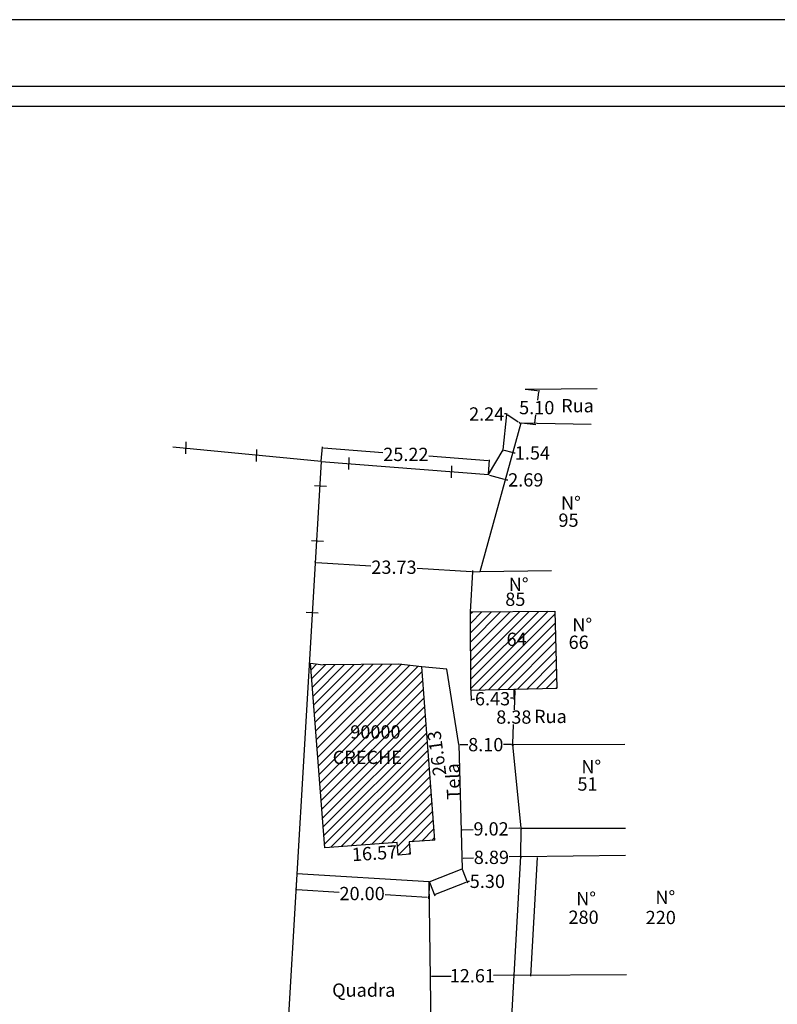
# Model space of a CAD drawing. Extents: x 188238 to 188658, y 1676132 to 1676429.
# Drawn here: x 188386 to 188500, y 1676281 to 1676429 of the extents above; entities that cross this region are included whole.
import ezdxf

# ---------------------------------------------------------------- set-up
doc = ezdxf.new("R2010")
doc.units = 0
doc.header["$LTSCALE"] = 15
doc.header["$MEASUREMENT"] = 0
doc.header["$PDMODE"] = 2
doc.header["$PDSIZE"] = -3
doc.layers.get('0').update_dxf_attribs({"linetype": 'CONTINUOUS'})
doc.layers.get('DEFPOINTS').update_dxf_attribs({"linetype": 'CONTINUOUS'})
for name, color, linetype in [('T-DIM', 1, 'CONTINUOUS'), ('T-DIVIS-EXIS', 7, 'CONTINUOUS'), ('T-EDIF', 5, 'CONTINUOUS'), ('T-TEXTP', 7, 'CONTINUOUS')]:
    doc.layers.add(name, color=color, linetype=linetype)
doc.styles.get("Standard").update_dxf_attribs({"font": 'ARIAL.TTF'})
doc.dimstyles.get("Standard").update_dxf_attribs({"dimtxt": 0.18, "dimasz": 0.18, "dimexe": 0.18, "dimexo": 0.0625, "dimgap": 0.09, "dimtad": 0, "dimtih": 1, "dimtoh": 1, "dimdec": 4, "dimzin": 0, "dimdsep": 46, "dimtxsty": 'Standard', "dimcen": 0.09, "dimadec": 0, "dimazin": 0, "dimtfac": 1, "dimtdec": 4, "dimtofl": 0, "dimtmove": 0, "dimatfit": 0, "dimfxl": 0, "dimtolj": 1, "dimtzin": 0, "dimarcsym": 0})

# ---------------------------------------------------------------- blocks, each defined once
blk = doc.blocks.new('*D27')
at = {"layer": 'DEFPOINTS', "color": 0}
for p in [(188448.21, 1676285.3), (188448.21, 1676285.3), (188460.83, 1676285.45)]:
    blk.add_point(p, dxfattribs=at)
at = {"layer": 'T-DIM', "color": 0, "lineweight": -2}
for p, q in [((188460.83, 1676285.51), (188460.82, 1676285.63)), ((188448.21, 1676285.37), (188448.21, 1676285.48)), ((188448.39, 1676285.31), (188451.34, 1676285.34)), ((188460.65, 1676285.45), (188457.7, 1676285.41))]:
    blk.add_line(p, q, dxfattribs=at)
at = {"layer": 'T-DIM', "color": 0}
for points in [[(188448.39, 1676285.34), (188448.39, 1676285.28), (188448.21, 1676285.3)], [(188460.65, 1676285.48), (188460.65, 1676285.42), (188460.83, 1676285.45)]]:
    blk.add_solid(points, dxfattribs=at)
at = {"layer": 'T-DIM', "color": 0, "insert": (188454.52, 1676285.38), "char_height": 2, "attachment_point": 5}
blk.add_mtext('\\A1;12.61', dxfattribs=at)
blk = doc.blocks.new('*D28')
at = {"layer": 'DEFPOINTS', "color": 0}
for p in [(188452.94, 1676303.08), (188452.94, 1676303.08), (188461.83, 1676303.31)]:
    blk.add_point(p, dxfattribs=at)
at = {"layer": 'T-DIM', "color": 0, "lineweight": -2}
for p, q in [((188452.94, 1676303.02), (188452.94, 1676302.9)), ((188453.12, 1676303.08), (188454.69, 1676303.12)), ((188461.65, 1676303.31), (188460.08, 1676303.27)), ((188461.83, 1676303.25), (188461.84, 1676303.13))]:
    blk.add_line(p, q, dxfattribs=at)
at = {"layer": 'T-DIM', "color": 0}
for points in [[(188453.12, 1676303.11), (188453.12, 1676303.05), (188452.94, 1676303.08)], [(188461.65, 1676303.34), (188461.65, 1676303.28), (188461.83, 1676303.31)]]:
    blk.add_solid(points, dxfattribs=at)
at = {"layer": 'T-DIM', "color": 0, "insert": (188457.39, 1676303.2), "char_height": 2, "attachment_point": 5}
blk.add_mtext('\\A1;8.89', dxfattribs=at)
blk = doc.blocks.new('*D29')
at = {"layer": 'DEFPOINTS', "color": 0}
for p in [(188452.49, 1676320.16), (188452.49, 1676320.16), (188460.59, 1676320.16)]:
    blk.add_point(p, dxfattribs=at)
at = {"layer": 'T-DIM', "color": 0, "lineweight": -2}
for p, q in [((188452.49, 1676320.23), (188452.49, 1676320.34)), ((188452.67, 1676320.16), (188453.85, 1676320.16)), ((188460.41, 1676320.16), (188459.22, 1676320.16)), ((188460.59, 1676320.22), (188460.59, 1676320.34))]:
    blk.add_line(p, q, dxfattribs=at)
at = {"layer": 'T-DIM', "color": 0}
for points in [[(188452.67, 1676320.19), (188452.67, 1676320.13), (188452.49, 1676320.16)], [(188460.41, 1676320.19), (188460.41, 1676320.13), (188460.59, 1676320.16)]]:
    blk.add_solid(points, dxfattribs=at)
at = {"layer": 'T-DIM', "color": 0, "insert": (188456.54, 1676320.16), "char_height": 2, "attachment_point": 5}
blk.add_mtext('\\A1;8.10', dxfattribs=at)
blk = doc.blocks.new('*D30')
at = {"layer": 'DEFPOINTS', "color": 0}
for p in [(188452.83, 1676307.36), (188452.83, 1676307.36), (188461.85, 1676307.6)]:
    blk.add_point(p, dxfattribs=at)
at = {"layer": 'T-DIM', "color": 0, "lineweight": -2}
for p, q in [((188452.83, 1676307.29), (188452.83, 1676307.18)), ((188453.01, 1676307.36), (188454.66, 1676307.41)), ((188461.67, 1676307.59), (188460.01, 1676307.55)), ((188461.85, 1676307.53), (188461.85, 1676307.42))]:
    blk.add_line(p, q, dxfattribs=at)
at = {"layer": 'T-DIM', "color": 0}
for points in [[(188453.01, 1676307.39), (188453.01, 1676307.33), (188452.83, 1676307.36)], [(188461.67, 1676307.62), (188461.67, 1676307.56), (188461.85, 1676307.6)]]:
    blk.add_solid(points, dxfattribs=at)
at = {"layer": 'T-DIM', "color": 0, "insert": (188457.34, 1676307.48), "char_height": 2, "attachment_point": 5}
blk.add_mtext('\\A1;9.02', dxfattribs=at)
blk = doc.blocks.new('*D31')
at = {"layer": 'DEFPOINTS', "color": 0}
for p in [(188430.88, 1676347.56), (188430.88, 1676347.56), (188454.57, 1676346.16)]:
    blk.add_point(p, dxfattribs=at)
at = {"layer": 'T-DIM', "color": 0, "lineweight": -2}
for p, q in [((188430.89, 1676347.62), (188430.89, 1676347.74)), ((188431.06, 1676347.55), (188439.25, 1676347.07)), ((188454.4, 1676346.17), (188446.21, 1676346.65)), ((188454.58, 1676346.22), (188454.59, 1676346.34))]:
    blk.add_line(p, q, dxfattribs=at)
at = {"layer": 'T-DIM', "color": 0}
for points in [[(188431.06, 1676347.58), (188431.06, 1676347.52), (188430.88, 1676347.56)], [(188454.4, 1676346.2), (188454.39, 1676346.14), (188454.57, 1676346.16)]]:
    blk.add_solid(points, dxfattribs=at)
at = {"layer": 'T-DIM', "color": 0, "insert": (188442.73, 1676346.86), "char_height": 2, "attachment_point": 5}
blk.add_mtext('\\A1;23.73', dxfattribs=at)
blk = doc.blocks.new('*D32')
at = {"layer": 'DEFPOINTS', "color": 0}
for p in [(188462.46, 1676373.66), (188461.85, 1676368.6), (188463.91, 1676368.35)]:
    blk.add_point(p, dxfattribs=at)
at = {"layer": 'T-DIM', "color": 0, "lineweight": -2}
for p, q in [((188462.52, 1676373.65), (188464.69, 1676373.39)), ((188464.49, 1676373.23), (188464.34, 1676371.99)), ((188461.91, 1676368.59), (188464.09, 1676368.33)), ((188463.93, 1676368.53), (188464.08, 1676369.77))]:
    blk.add_line(p, q, dxfattribs=at)
at = {"layer": 'T-DIM', "color": 0}
for points in [[(188464.46, 1676373.24), (188464.52, 1676373.23), (188464.51, 1676373.41)], [(188463.9, 1676368.54), (188463.96, 1676368.53), (188463.91, 1676368.35)]]:
    blk.add_solid(points, dxfattribs=at)
at = {"layer": 'T-DIM', "color": 0, "insert": (188464.21, 1676370.88), "char_height": 2, "attachment_point": 5}
blk.add_mtext('\\A1;5.10', dxfattribs=at)
blk = doc.blocks.new('*D39')
at = {"layer": 'DEFPOINTS', "color": 0}
for p in [(188452.98, 1676301.47), (188448.05, 1676299.54), (188453.75, 1676299.52)]:
    blk.add_point(p, dxfattribs=at)
at = {"layer": 'T-DIM', "color": 0, "lineweight": -2}
for p, q in [((188453.01, 1676301.42), (188453.81, 1676299.35)), ((188448.07, 1676299.48), (188448.88, 1676297.42)), ((188448.98, 1676297.65), (188453.58, 1676299.46)), ((188453.75, 1676299.52), (188453.92, 1676299.59)), ((188453.92, 1676299.59), (188454.1, 1676299.59))]:
    blk.add_line(p, q, dxfattribs=at)
at = {"layer": 'T-DIM', "color": 0}
for points in [[(188453.57, 1676299.48), (188453.59, 1676299.43), (188453.75, 1676299.52)], [(188448.97, 1676297.68), (188448.99, 1676297.62), (188448.81, 1676297.58)]]:
    blk.add_solid(points, dxfattribs=at)
at = {"layer": 'T-DIM', "color": 0, "insert": (188456.78, 1676299.59), "char_height": 2, "attachment_point": 5}
blk.add_mtext('\\A1;5.30', dxfattribs=at)
blk = doc.blocks.new('*D41')
at = {"layer": 'DEFPOINTS', "color": 0}
for p in [(188454.31, 1676328.34), (188460.74, 1676328.5), (188460.78, 1676327.15)]:
    blk.add_point(p, dxfattribs=at)
at = {"layer": 'T-DIM', "color": 0, "lineweight": -2}
for p, q in [((188454.31, 1676328.28), (188454.35, 1676326.81)), ((188460.6, 1676327.14), (188460.25, 1676327.14)), ((188460.74, 1676328.44), (188460.78, 1676326.97)), ((188454.52, 1676327), (188454.87, 1676327))]:
    blk.add_line(p, q, dxfattribs=at)
at = {"layer": 'T-DIM', "color": 0}
for points in [[(188460.59, 1676327.17), (188460.6, 1676327.11), (188460.78, 1676327.15)], [(188454.52, 1676327.03), (188454.53, 1676326.97), (188454.34, 1676326.99)]]:
    blk.add_solid(points, dxfattribs=at)
at = {"layer": 'T-DIM', "color": 0, "insert": (188457.56, 1676327.07), "char_height": 2, "attachment_point": 5}
blk.add_mtext('\\A1;6.43', dxfattribs=at)
blk = doc.blocks.new('*D42')
at = {"layer": 'DEFPOINTS', "color": 0}
for p in [(188431.79, 1676362.76), (188457.09, 1676362.86), (188456.93, 1676360.8)]:
    blk.add_point(p, dxfattribs=at)
at = {"layer": 'T-DIM', "color": 0, "lineweight": -2}
for p, q in [((188431.79, 1676362.83), (188431.96, 1676365)), ((188432.12, 1676364.81), (188441.05, 1676364.11)), ((188456.91, 1676362.87), (188447.99, 1676363.57)), ((188456.94, 1676360.86), (188457.11, 1676363.04))]:
    blk.add_line(p, q, dxfattribs=at)
at = {"layer": 'T-DIM', "color": 0}
for points in [[(188432.13, 1676364.84), (188432.12, 1676364.78), (188431.95, 1676364.82)], [(188456.92, 1676362.9), (188456.91, 1676362.84), (188457.09, 1676362.86)]]:
    blk.add_solid(points, dxfattribs=at)
at = {"layer": 'T-DIM', "color": 0, "insert": (188444.52, 1676363.84), "char_height": 2, "attachment_point": 5}
blk.add_mtext('\\A1;25.22', dxfattribs=at)
blk = doc.blocks.new('*D49')
at = {"layer": 'DEFPOINTS', "color": 0}
for p in [(188428.1, 1676300.72), (188448.07, 1676299.48), (188427.96, 1676298.37)]:
    blk.add_point(p, dxfattribs=at)
at = {"layer": 'T-DIM', "color": 0, "lineweight": -2}
for p, q in [((188428.1, 1676300.66), (188427.95, 1676298.19)), ((188448.07, 1676299.42), (188447.91, 1676296.95)), ((188428.14, 1676298.36), (188434.46, 1676297.97)), ((188447.74, 1676297.14), (188441.42, 1676297.54))]:
    blk.add_line(p, q, dxfattribs=at)
at = {"layer": 'T-DIM', "color": 0}
for points in [[(188428.14, 1676298.39), (188428.14, 1676298.33), (188427.96, 1676298.37)], [(188447.75, 1676297.17), (188447.74, 1676297.11), (188447.92, 1676297.13)]]:
    blk.add_solid(points, dxfattribs=at)
at = {"layer": 'T-DIM', "color": 0, "insert": (188437.94, 1676297.75), "char_height": 2, "attachment_point": 5}
blk.add_mtext('\\A1;20.00', dxfattribs=at)
blk = doc.blocks.new('*D53')
at = {"layer": 'DEFPOINTS', "color": 0}
for p in [(188460.74, 1676328.5), (188460.41, 1676320.13), (188460.59, 1676320.12)]:
    blk.add_point(p, dxfattribs=at)
at = {"layer": 'T-DIM', "color": 0, "lineweight": -2}
for p, q in [((188460.8, 1676328.5), (188461.1, 1676328.49)), ((188460.91, 1676328.31), (188460.8, 1676325.42)), ((188460.6, 1676320.3), (188460.71, 1676323.2)), ((188460.47, 1676320.12), (188460.77, 1676320.11))]:
    blk.add_line(p, q, dxfattribs=at)
at = {"layer": 'T-DIM', "color": 0}
for points in [[(188460.88, 1676328.32), (188460.94, 1676328.31), (188460.92, 1676328.49)], [(188460.57, 1676320.3), (188460.63, 1676320.3), (188460.59, 1676320.12)]]:
    blk.add_solid(points, dxfattribs=at)
at = {"layer": 'T-DIM', "color": 0, "insert": (188460.76, 1676324.31), "char_height": 2, "attachment_point": 5}
blk.add_mtext('\\A1;8.38', dxfattribs=at)
blk = doc.blocks.new('*D55')
at = {"layer": 'DEFPOINTS', "color": 0}
for p in [(188456.91, 1676360.76), (188459.5, 1676360.05), (188459.5, 1676360.05)]:
    blk.add_point(p, dxfattribs=at)
at = {"layer": 'T-DIM', "color": 0, "lineweight": -2}
for p, q in [((188456.93, 1676360.82), (188456.96, 1676360.94)), ((188457.08, 1676360.71), (188459.33, 1676360.1)), ((188459.5, 1676360.05), (188459.68, 1676360)), ((188459.52, 1676360.11), (188459.55, 1676360.22)), ((188459.68, 1676360), (188459.86, 1676360))]:
    blk.add_line(p, q, dxfattribs=at)
at = {"layer": 'T-DIM', "color": 0}
for points in [[(188457.09, 1676360.74), (188457.08, 1676360.69), (188456.91, 1676360.76)], [(188459.34, 1676360.13), (188459.32, 1676360.07), (188459.5, 1676360.05)]]:
    blk.add_solid(points, dxfattribs=at)
at = {"layer": 'T-DIM', "color": 0, "insert": (188462.56, 1676360), "char_height": 2, "attachment_point": 5}
blk.add_mtext('\\A1;2.69', dxfattribs=at)
blk = doc.blocks.new('*D56')
at = {"layer": 'DEFPOINTS', "color": 0}
for p in [(188459.14, 1676364.51), (188460.62, 1676364.1), (188460.62, 1676364.1)]:
    blk.add_point(p, dxfattribs=at)
at = {"layer": 'T-DIM', "color": 0, "lineweight": -2}
for p, q in [((188459.12, 1676364.45), (188459.09, 1676364.34)), ((188459.31, 1676364.46), (188460.44, 1676364.15)), ((188460.62, 1676364.1), (188460.79, 1676364.06)), ((188460.6, 1676364.04), (188460.57, 1676363.93)), ((188460.79, 1676364.06), (188460.97, 1676364.06))]:
    blk.add_line(p, q, dxfattribs=at)
at = {"layer": 'T-DIM', "color": 0}
for points in [[(188459.32, 1676364.49), (188459.3, 1676364.43), (188459.14, 1676364.51)], [(188460.45, 1676364.18), (188460.44, 1676364.12), (188460.62, 1676364.1)]]:
    blk.add_solid(points, dxfattribs=at)
at = {"layer": 'T-DIM', "color": 0, "insert": (188463.56, 1676364.06), "char_height": 2, "attachment_point": 5}
blk.add_mtext('\\A1;1.54', dxfattribs=at)
blk = doc.blocks.new('*D57')
at = {"layer": 'DEFPOINTS', "color": 0}
for p in [(188459.71, 1676369.83), (188459.71, 1676369.83), (188461.59, 1676368.61)]:
    blk.add_point(p, dxfattribs=at)
at = {"layer": 'T-DIM', "color": 0, "lineweight": -2}
for p, q in [((188459.56, 1676369.92), (188459.38, 1676369.92)), ((188459.71, 1676369.83), (188459.56, 1676369.92)), ((188459.74, 1676369.88), (188459.8, 1676369.98)), ((188461.43, 1676368.7), (188459.86, 1676369.73)), ((188461.62, 1676368.66), (188461.68, 1676368.76))]:
    blk.add_line(p, q, dxfattribs=at)
at = {"layer": 'T-DIM', "color": 0}
for points in [[(188459.87, 1676369.75), (188459.84, 1676369.7), (188459.71, 1676369.83)], [(188461.45, 1676368.73), (188461.42, 1676368.68), (188461.59, 1676368.61)]]:
    blk.add_solid(points, dxfattribs=at)
at = {"layer": 'T-DIM', "color": 0, "insert": (188456.68, 1676369.92), "char_height": 2, "attachment_point": 5}
blk.add_mtext('\\A1;2.24', dxfattribs=at)

msp = doc.modelspace()

# ---------------------------------------------------------------- hatches: boundary and pattern name
at = {"layer": 'T-DIM'}
h = msp.add_hatch(dxfattribs=at)
h.set_pattern_fill('ANSI31', color=256, scale=8, style=0)
h.paths.add_polyline_path([(188454.267, 1676340.136), (188466.915, 1676340.236), (188467.21, 1676328.666), (188460.742, 1676328.502), (188454.311, 1676328.344)])
h.paths.add_polyline_path([(188459.16, 1676337.51), (188463.028, 1676337.51), (188463.028, 1676334.468), (188459.16, 1676334.468)], flags=24)
h = msp.add_hatch(dxfattribs=at)
h.set_pattern_fill('ANSI31', color=256, scale=8, style=0)
h.paths.add_polyline_path([(188443.471, 1676332.287), (188432.079, 1676332.178), (188430.175, 1676332.423), (188432.343, 1676304.642), (188443.221, 1676305.427), (188443.353, 1676303.504), (188445.146, 1676303.679), (188445.015, 1676305.514), (188448.874, 1676305.787), (188446.907, 1676331.847)])
h.paths.add_polyline_path([(188435.65, 1676323.57), (188444.17, 1676323.57), (188444.17, 1676320.527), (188435.65, 1676320.527)], flags=24)
h.paths.add_polyline_path([(188433.011, 1676319.742), (188445.52, 1676319.742), (188445.52, 1676316.674), (188433.011, 1676316.674)], flags=24)

# ---------------------------------------------------------------- linework, layer by layer
msp.add_lwpolyline([(188262.713, 1676419.254), (188647.713, 1676419.254), (188647.713, 1676142.254), (188262.713, 1676142.254)], close=True)
at = {"layer": 'DEFPOINTS'}
msp.add_lwpolyline([(188657.713, 1676132.254), (188657.713, 1676429.254), (188237.713, 1676429.254), (188237.713, 1676132.254)], close=True, dxfattribs=at)
at = {"layer": 'T-DIM'}
msp.add_lwpolyline([(188644.713, 1676145.254), (188265.713, 1676145.254), (188265.713, 1676416.254), (188644.713, 1676416.254)], close=True, dxfattribs=at)
at = {"layer": 'T-DIVIS-EXIS'}
for p, q in [((188455.713, 1676346.239), (188461.851, 1676368.6)), ((188459.137, 1676364.511), (188459.707, 1676369.826)), ((188456.933, 1676360.801), (188459.137, 1676364.511)), ((188431.785, 1676362.764), (188425.9, 1676263.558)), ((188431.785, 1676362.764), (188456.933, 1676360.801)), ((188454.267, 1676340.136), (188454.575, 1676346.157)), ((188454.311, 1676328.344), (188454.267, 1676340.136)), ((188432.343, 1676304.642), (188430.175, 1676332.423)), ((188430.175, 1676332.423), (188432.079, 1676332.178)), ((188443.471, 1676332.287), (188432.079, 1676332.178)), ((188446.907, 1676331.847), (188443.471, 1676332.287)), ((188450.703, 1676331.498), (188446.907, 1676331.847)), ((188448.874, 1676305.787), (188446.907, 1676331.847)), ((188452.488, 1676320.165), (188450.703, 1676331.498)), ((188460.742, 1676328.502), (188467.21, 1676328.666)), ((188454.311, 1676328.344), (188460.742, 1676328.502)), ((188452.488, 1676320.165), (188452.982, 1676301.474)), ((188443.221, 1676305.427), (188432.343, 1676304.642)), ((188443.353, 1676303.504), (188443.221, 1676305.427)), ((188448.874, 1676305.787), (188445.015, 1676305.514)), ((188445.015, 1676305.514), (188445.146, 1676303.679)), ((188445.146, 1676303.679), (188443.353, 1676303.504)), ((188448.047, 1676299.536), (188428.105, 1676300.72)), ((188448.047, 1676299.536), (188452.982, 1676301.474)), ((188448.482, 1676262.177), (188448.047, 1676299.536))]:
    msp.add_line(p, q, dxfattribs=at)
at = {"layer": 'T-EDIF'}
for p, q in [((188462.457, 1676373.659), (188473.283, 1676373.758)), ((188461.586, 1676368.606), (188472.409, 1676368.362)), ((188431.785, 1676362.764), (188409.468, 1676364.908)), ((188455.713, 1676346.239), (188466.429, 1676346.353)), ((188454.575, 1676346.157), (188455.713, 1676346.239)), ((188454.267, 1676340.136), (188466.915, 1676340.236)), ((188466.915, 1676340.236), (188467.21, 1676328.666)), ((188460.589, 1676320.157), (188477.437, 1676320.251)), ((188461.846, 1676307.596), (188460.589, 1676320.157)), ((188461.831, 1676303.314), (188461.846, 1676307.596)), ((188461.846, 1676307.596), (188477.545, 1676307.581)), ((188461.831, 1676303.314), (188477.579, 1676303.533)), ((188460.827, 1676285.451), (188461.831, 1676303.314)), ((188463.323, 1676285.311), (188464.327, 1676303.174)), ((188460.466, 1676279.205), (188460.827, 1676285.451)), ((188460.827, 1676285.451), (188477.731, 1676285.571))]:
    msp.add_line(p, q, dxfattribs=at)
at = {"layer": 'T-TEXTP'}
for p, q in [((188411.404, 1676363.907), (188411.455, 1676365.728)), ((188422.068, 1676362.756), (188422.119, 1676364.577)), ((188435.944, 1676361.55), (188435.995, 1676363.37)), ((188451.376, 1676360.288), (188451.427, 1676362.109)), ((188430.758, 1676359.154), (188432.576, 1676359.05)), ((188430.319, 1676350.887), (188432.137, 1676350.782)), ((188429.529, 1676340.102), (188431.347, 1676339.997))]:
    msp.add_line(p, q, dxfattribs=at)

# ---------------------------------------------------------------- texts
at = {"layer": 'T-DIM', "char_height": 2, "width": 7.18622, "attachment_point": 1}
for s, insert in [('Rua', (188467.879, 1676372.168)), ('N°', (188467.857, 1676357.53)), ('95', (188467.473, 1676354.941)), ('N°', (188459.999, 1676345.266)), ('85', (188459.474, 1676343.034)), ('N°', (188469.561, 1676339.189)), ('64', (188459.66, 1676337.01)), ('66', (188469.001, 1676336.566)), ('Rua', (188463.804, 1676325.408)), ('N°', (188470.918, 1676317.835)), ('51', (188470.335, 1676315.232)), ('N°', (188470.143, 1676297.992)), ('N°', (188482.06, 1676298.186)), ('280', (188468.98, 1676295.185)), ('220', (188480.597, 1676295.144)), ('Quadra', (188433.428, 1676284.22))]:
    msp.add_mtext(s, dxfattribs=dict(at, insert=insert))
at = {"layer": 'T-DIM', "char_height": 2, "width": 22.30756, "attachment_point": 1}
for s, insert, rotation in [('26.13', (188448.638, 1676315.346), 97.68034), ('Tela', (188450.724, 1676311.848), 92.24167), ('16.57', (188436.339, 1676304.6), 3.68571)]:
    msp.add_mtext(s, dxfattribs=dict(at, insert=insert, rotation=rotation))
at = {"layer": 'T-DIVIS-EXIS', "char_height": 2, "width": 7.18622, "attachment_point": 1}
for s, insert in [('90000', (188436.15, 1676323.07)), ('CRECHE', (188433.511, 1676319.242))]:
    msp.add_mtext(s, dxfattribs=dict(at, insert=insert))

# ---------------------------------------------------------------- dimensions: what is measured, and where the dimension line sits
at = {"layer": 'T-DIM'}
for p1, p2, distance, picture, middle in [((188462.457, 1676373.659), (188461.851, 1676368.6), 2.07, '*D32', (188464.209, 1676370.884)), ((188461.586, 1676368.606), (188459.707, 1676369.826), 0, '*D57', (188456.675, 1676369.924)), ((188431.785, 1676362.764), (188456.933, 1676360.801), 2.062, '*D42', (188444.519, 1676363.838)), ((188459.1369, 1676364.5112), (188460.6172, 1676364.1048), 0, '*D56', (188463.5601, 1676364.0571)), ((188456.909, 1676360.762), (188459.504, 1676360.05), 0, '*D55', (188462.564, 1676360.002)), ((188454.575, 1676346.157), (188430.883, 1676347.562), 0, '*D31', (188442.729, 1676346.859)), ((188454.311, 1676328.344), (188460.742, 1676328.502), -1.353, '*D41', (188457.56, 1676327.07)), ((188460.742, 1676328.502), (188460.409, 1676320.127), 0.18, '*D53', (188460.756, 1676324.307)), ((188460.589, 1676320.157), (188452.488, 1676320.165), 0, '*D29', (188456.538, 1676320.161)), ((188461.846, 1676307.596), (188452.827, 1676307.357), 0, '*D30', (188457.336, 1676307.476)), ((188461.831, 1676303.314), (188452.94, 1676303.079), 0, '*D28', (188457.385, 1676303.196)), ((188448.07, 1676299.478), (188428.105, 1676300.72), 2.352, '*D49', (188437.941, 1676297.751)), ((188448.047, 1676299.536), (188452.982, 1676301.474), -2.098, '*D39', (188456.781, 1676299.587)), ((188460.827, 1676285.451), (188448.213, 1676285.305), 0, '*D27', (188454.52, 1676285.378))]:
    dim = msp.add_aligned_dim(p1=p1, p2=p2, distance=distance, dimstyle='Standard', override={"dimtxt": 2, "dimdec": 2, "dimtdec": 2, "dimatfit": 3}, dxfattribs=at)
    dim.commit()
    dim.dimension.update_dxf_attribs({"geometry": picture, "text_midpoint": middle})

doc.saveas('drawing.dxf')
